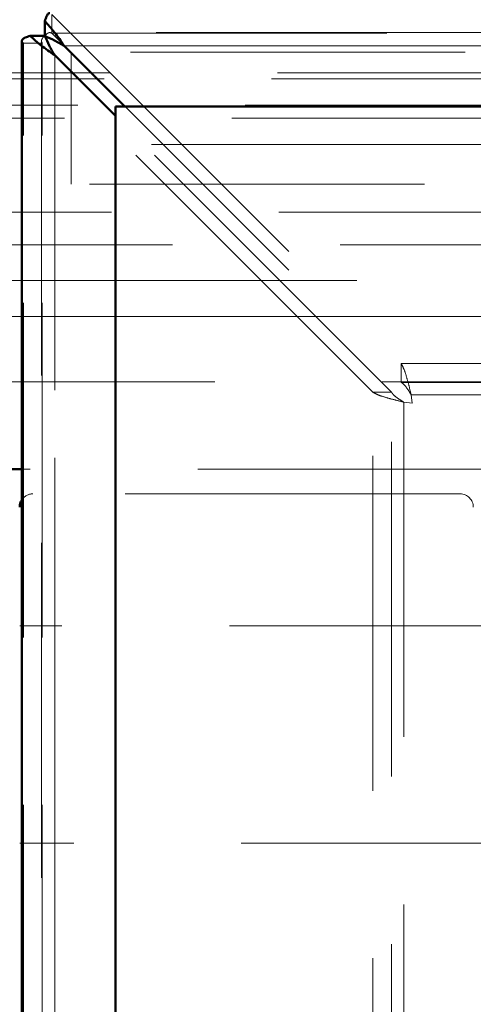
# Model space of a CAD drawing. Units: millimetres. Extents: x 0 to 594, y 0 to 420.
# Drawn here: x 91 to 93, y 166 to 169 of the extents above; entities that cross this region are included whole.
import ezdxf

# ---------------------------------------------------------------- set-up
doc = ezdxf.new("R2010")
doc.units = ezdxf.units.MM
doc.linetypes.add('HIDDEN', pattern=[1.905, 1.27, -0.635])
doc.linetypes.add('PHANTOM', pattern=[12.7, 6.35, -1.27, 1.27, -1.27, 1.27, -1.27])

msp = doc.modelspace()

# ---------------------------------------------------------------- linework, layer by layer
at = {"color": 7, "linetype": 'Continuous', "lineweight": 50}
for p, q in [((91.1528, 169.2758), (91.1528, 169.2199)), ((91.1528, 169.2758), (91.1528, 169.2199)), ((91.1528, 169.2758), (91.1528, 169.2199)), ((91.06541, 169.20157), (91.06541, 123.11417)), ((91.06541, 169.20157), (91.06541, 123.11417)), ((91.06541, 169.20157), (91.06541, 123.11417)), ((91.09724, 169.22024), (91.15314, 169.22024)), ((91.09724, 169.22024), (91.15314, 169.22024)), ((91.09724, 169.22024), (91.15314, 169.22024)), ((91.22639, 169.18263), (91.45629, 168.95273)), ((91.42031, 168.91674), (91.19041, 169.14665)), ((111.26002, 168.95273), (91.42031, 168.95273)), ((91.42031, 168.95273), (91.42031, 125.86302)), ((91.45629, 168.95273), (113.72403, 168.95273)), ((91.42031, 123.399), (91.42031, 168.91674)), ((91.06541, 167.57665), (90.88992, 167.57665))]:
    msp.add_line(p, q, dxfattribs=at)
at = {"color": 7, "linetype": 'HIDDEN', "lineweight": 18}
for p, q in [((91.17994, 169.22991), (91.17994, 169.30082)), ((91.17994, 169.30082), (92.50388, 167.97688)), ((91.17994, 169.22991), (91.17994, 169.30082)), ((91.17994, 169.22991), (91.17994, 169.30082)), ((49.66516, 169.23287), (178.74017, 169.23287)), ((91.14041, 169.20157), (91.14041, 123.11417)), ((91.14041, 169.20157), (91.14041, 123.11417)), ((91.14041, 169.20157), (91.14041, 123.11417)), ((114.00886, 169.23263), (91.17146, 169.23263)), ((114.00886, 169.23263), (91.17146, 169.23263)), ((114.00886, 169.23263), (91.17146, 169.23263)), ((91.17994, 169.22991), (92.50388, 167.90597)), ((91.17994, 169.22991), (114.00039, 169.22991)), ((91.14313, 169.1931), (91.07222, 169.1931)), ((92.39616, 167.86916), (91.07222, 169.1931)), ((91.14313, 169.1931), (91.07222, 169.1931)), ((91.14313, 169.1931), (91.07222, 169.1931)), ((91.07222, 123.12265), (91.07222, 169.1931)), ((92.46707, 167.86916), (91.14313, 169.1931)), ((91.14313, 123.12265), (91.14313, 169.1931)), ((113.95394, 169.18263), (91.22639, 169.18263)), ((81.9524, 169.15787), (95.45293, 169.15787)), ((91.19041, 169.14665), (91.19041, 123.1691)), ((91.25267, 168.65787), (91.25267, 169.15787)), ((177.12504, 169.08024), (51.28029, 169.08024)), ((177.10267, 169.05787), (51.30266, 169.05787)), ((177.00267, 168.95787), (51.40266, 168.95787)), ((176.95266, 168.90787), (51.45266, 168.90787)), ((51.55266, 168.80787), (176.85267, 168.80787)), ((83.70266, 168.65787), (93.70266, 168.65787)), ((182.84582, 168.55103), (45.55951, 168.55103)), ((46.55266, 168.42799), (181.85267, 168.42799)), ((91.06541, 168.29204), (113.08407, 168.29204)), ((181.85267, 168.15609), (46.55266, 168.15609)), ((114.11492, 168.15609), (91.06541, 168.15609)), ((92.50388, 167.97688), (92.50388, 167.90597)), ((92.50388, 167.97688), (92.50388, 167.90597)), ((92.50388, 167.97688), (92.50388, 167.90597)), ((92.50388, 167.97688), (112.67645, 167.97688)), ((93.70266, 167.90787), (83.70266, 167.90787)), ((92.50388, 167.90597), (112.62503, 167.90597)), ((92.39616, 167.86916), (92.46707, 167.86916)), ((92.39616, 167.86916), (92.46707, 167.86916)), ((92.39616, 167.86916), (92.46707, 167.86916)), ((92.39616, 124.44659), (92.39616, 167.86916)), ((92.46707, 124.50015), (92.46707, 167.86916)), ((92.54236, 167.85869), (92.54568, 167.82736)), ((112.63797, 167.85869), (92.54236, 167.85869)), ((92.51435, 167.83068), (92.54568, 167.82736)), ((92.51435, 167.83068), (92.51435, 124.48507)), ((93.00266, 167.57665), (91.06541, 167.57665)), ((92.72766, 167.48287), (91.10766, 167.48287)), ((114.07766, 166.98287), (91.05766, 166.98287)), ((114.12266, 166.15787), (91.05766, 166.15787))]:
    msp.add_line(p, q, dxfattribs=at)
at = {"color": 8, "linetype": 'PHANTOM', "lineweight": 18}
for p, q in [((91.22639, 169.18263), (113.95394, 169.18263)), ((91.19041, 123.1691), (91.19041, 169.14665)), ((90.88992, 168.29204), (91.06541, 168.29204)), ((91.06541, 168.15609), (90.88992, 168.15609))]:
    msp.add_line(p, q, dxfattribs=at)
at = {"color": 7, "linetype": 'HIDDEN', "lineweight": 18}
for centre, start, end in [((91.10766, 167.43287), 90, 147.68579), ((92.72766, 167.43287), 0, 90)]:
    msp.add_arc(centre, 0.05, start, end, dxfattribs=at)
at = {"color": 7, "linetype": 'Continuous', "lineweight": 50}
msp.add_arc((91.10766, 167.43287), 0.05, 147.68579, 180, dxfattribs=at)
for points, knots in [([(91.1528, 169.2758), (91.15506, 169.28248), (91.15958, 169.29583), (91.16581, 169.30625), (91.16977, 169.30664), (91.17146, 169.30681)], [0, 0, 0, 0, 0.3635593, 0.7270372, 1, 1, 1, 1]), ([(91.1528, 169.2758), (91.15506, 169.28248), (91.15958, 169.29583), (91.16581, 169.30625), (91.16977, 169.30664), (91.17146, 169.30681)], [0, 0, 0, 0, 0.3635593, 0.7270372, 1, 1, 1, 1]), ([(91.1528, 169.2758), (91.15506, 169.28248), (91.15958, 169.29583), (91.16581, 169.30625), (91.16977, 169.30664), (91.17146, 169.30681)], [0, 0, 0, 0, 0.3635593, 0.7270372, 1, 1, 1, 1]), ([(91.22639, 169.18263), (91.21413, 169.20038), (91.1896, 169.23588), (91.16507, 169.26249), (91.1528, 169.2758)], [0, 0, 0, 0, 0.4999984, 1, 1, 1, 1]), ([(91.22639, 169.18263), (91.21413, 169.20038), (91.1896, 169.23588), (91.16507, 169.26249), (91.1528, 169.2758)], [0, 0, 0, 0, 0.4999984, 1, 1, 1, 1]), ([(91.22639, 169.18263), (91.21413, 169.20038), (91.1896, 169.23588), (91.16507, 169.26249), (91.1528, 169.2758)], [0, 0, 0, 0, 0.4999984, 1, 1, 1, 1]), ([(91.06623, 169.20157), (91.0664, 169.20327), (91.06678, 169.20723), (91.0772, 169.21345), (91.09056, 169.21798), (91.09724, 169.22024)], [0, 0, 0, 0, 0.2729659, 0.6364391, 1, 1, 1, 1]), ([(91.06623, 169.20157), (91.0664, 169.20327), (91.06678, 169.20723), (91.0772, 169.21345), (91.09056, 169.21798), (91.09724, 169.22024)], [0, 0, 0, 0, 0.2729659, 0.6364391, 1, 1, 1, 1]), ([(91.06623, 169.20157), (91.0664, 169.20327), (91.06678, 169.20723), (91.0772, 169.21345), (91.09056, 169.21798), (91.09724, 169.22024)], [0, 0, 0, 0, 0.2729659, 0.6364391, 1, 1, 1, 1]), ([(91.09724, 169.22024), (91.11055, 169.20797), (91.13716, 169.18344), (91.17266, 169.15891), (91.19041, 169.14665)], [0, 0, 0, 0, 0.500005, 1, 1, 1, 1]), ([(91.09724, 169.22024), (91.11055, 169.20797), (91.13716, 169.18344), (91.17266, 169.15891), (91.19041, 169.14665)], [0, 0, 0, 0, 0.500005, 1, 1, 1, 1]), ([(91.09724, 169.22024), (91.11055, 169.20797), (91.13716, 169.18344), (91.17266, 169.15891), (91.19041, 169.14665)], [0, 0, 0, 0, 0.500005, 1, 1, 1, 1]), ([(91.22639, 169.18263), (91.21413, 169.18973), (91.1896, 169.20393), (91.16507, 169.21457), (91.1528, 169.2199)], [0, 0, 0, 0, 0.5000029, 1, 1, 1, 1]), ([(91.22639, 169.18263), (91.21413, 169.18973), (91.1896, 169.20393), (91.16507, 169.21457), (91.1528, 169.2199)], [0, 0, 0, 0, 0.5000029, 1, 1, 1, 1]), ([(91.22639, 169.18263), (91.21413, 169.18973), (91.1896, 169.20393), (91.16507, 169.21457), (91.1528, 169.2199)], [0, 0, 0, 0, 0.5000029, 1, 1, 1, 1]), ([(91.15314, 169.22024), (91.15846, 169.20797), (91.16911, 169.18344), (91.18331, 169.15891), (91.19041, 169.14665)], [0, 0, 0, 0, 0.5000048, 1, 1, 1, 1]), ([(91.15314, 169.22024), (91.15846, 169.20797), (91.16911, 169.18344), (91.18331, 169.15891), (91.19041, 169.14665)], [0, 0, 0, 0, 0.5000048, 1, 1, 1, 1]), ([(91.15314, 169.22024), (91.15846, 169.20797), (91.16911, 169.18344), (91.18331, 169.15891), (91.19041, 169.14665)], [0, 0, 0, 0, 0.5000048, 1, 1, 1, 1])]:
    msp.add_open_spline(points, degree=3, knots=knots, dxfattribs=at)
at = {"color": 7, "linetype": 'HIDDEN', "lineweight": 18}
for points, knots in [([(91.07222, 169.1931), (91.06887, 169.19536), (91.0647, 169.19818), (91.06597, 169.20101), (91.06623, 169.20157)], [0, 0, 0, 0, 0.8005858, 1, 1, 1, 1]), ([(91.07222, 169.1931), (91.06887, 169.19536), (91.0647, 169.19818), (91.06597, 169.20101), (91.06623, 169.20157)], [0, 0, 0, 0, 0.8005858, 1, 1, 1, 1]), ([(91.07222, 169.1931), (91.06887, 169.19536), (91.0647, 169.19818), (91.06597, 169.20101), (91.06623, 169.20157)], [0, 0, 0, 0, 0.8005858, 1, 1, 1, 1]), ([(91.14313, 169.1931), (91.14201, 169.19536), (91.13977, 169.19988), (91.14089, 169.20667), (91.14505, 169.21345), (91.15044, 169.21798), (91.15314, 169.22024)], [0, 0, 0, 0, 0.2500375, 0.4999831, 0.7500303, 1, 1, 1, 1]), ([(91.14313, 169.1931), (91.14201, 169.19536), (91.13977, 169.19988), (91.14089, 169.20667), (91.14505, 169.21345), (91.15044, 169.21798), (91.15314, 169.22024)], [0, 0, 0, 0, 0.2500375, 0.4999831, 0.7500303, 1, 1, 1, 1]), ([(91.14313, 169.1931), (91.14201, 169.19536), (91.13977, 169.19988), (91.14089, 169.20667), (91.14505, 169.21345), (91.15044, 169.21798), (91.15314, 169.22024)], [0, 0, 0, 0, 0.2500375, 0.4999831, 0.7500303, 1, 1, 1, 1]), ([(91.1528, 169.2199), (91.15506, 169.22259), (91.15959, 169.22799), (91.16637, 169.23215), (91.17316, 169.23326), (91.17768, 169.23103), (91.17994, 169.22991)], [0, 0, 0, 0, 0.249964, 0.5000212, 0.7499726, 1, 1, 1, 1]), ([(91.1528, 169.2199), (91.15506, 169.22259), (91.15959, 169.22799), (91.16637, 169.23215), (91.17316, 169.23326), (91.17768, 169.23103), (91.17994, 169.22991)], [0, 0, 0, 0, 0.249964, 0.5000212, 0.7499726, 1, 1, 1, 1]), ([(91.1528, 169.2199), (91.15506, 169.22259), (91.15959, 169.22799), (91.16637, 169.23215), (91.17316, 169.23326), (91.17768, 169.23103), (91.17994, 169.22991)], [0, 0, 0, 0, 0.249964, 0.5000212, 0.7499726, 1, 1, 1, 1]), ([(92.50388, 167.97688), (92.50709, 167.97158), (92.5135, 167.96097), (92.52312, 167.93231), (92.53274, 167.89745), (92.53915, 167.87161), (92.54236, 167.85869)], [0, 0, 0, 0, 0.2499922, 0.5000043, 0.7500103, 1, 1, 1, 1]), ([(92.50388, 167.97688), (92.50709, 167.97158), (92.5135, 167.96097), (92.52312, 167.93231), (92.53274, 167.89745), (92.53915, 167.87161), (92.54236, 167.85869)], [0, 0, 0, 0, 0.2499922, 0.5000043, 0.7500103, 1, 1, 1, 1]), ([(92.50388, 167.97688), (92.50709, 167.97158), (92.5135, 167.96097), (92.52312, 167.93231), (92.53274, 167.89745), (92.53915, 167.87161), (92.54236, 167.85869)], [0, 0, 0, 0, 0.2499922, 0.5000043, 0.7500103, 1, 1, 1, 1]), ([(92.50388, 167.90597), (92.50709, 167.90384), (92.5135, 167.8996), (92.52312, 167.88814), (92.53274, 167.87419), (92.53915, 167.86386), (92.54236, 167.85869)], [0, 0, 0, 0, 0.2500075, 0.5000009, 0.7500049, 1, 1, 1, 1]), ([(92.50388, 167.90597), (92.50709, 167.90384), (92.5135, 167.8996), (92.52312, 167.88814), (92.53274, 167.87419), (92.53915, 167.86386), (92.54236, 167.85869)], [0, 0, 0, 0, 0.2500075, 0.5000009, 0.7500049, 1, 1, 1, 1]), ([(92.50388, 167.90597), (92.50709, 167.90384), (92.5135, 167.8996), (92.52312, 167.88814), (92.53274, 167.87419), (92.53915, 167.86386), (92.54236, 167.85869)], [0, 0, 0, 0, 0.2500075, 0.5000009, 0.7500049, 1, 1, 1, 1]), ([(92.51435, 167.83068), (92.50143, 167.83388), (92.47559, 167.8403), (92.44072, 167.84992), (92.41207, 167.85954), (92.40146, 167.86595), (92.39616, 167.86916)], [0, 0, 0, 0, 0.2499957, 0.4999951, 0.7500065, 1, 1, 1, 1]), ([(92.51435, 167.83068), (92.50143, 167.83388), (92.47559, 167.8403), (92.44072, 167.84992), (92.41207, 167.85954), (92.40146, 167.86595), (92.39616, 167.86916)], [0, 0, 0, 0, 0.2499957, 0.4999951, 0.7500065, 1, 1, 1, 1]), ([(92.51435, 167.83068), (92.50143, 167.83388), (92.47559, 167.8403), (92.44072, 167.84992), (92.41207, 167.85954), (92.40146, 167.86595), (92.39616, 167.86916)], [0, 0, 0, 0, 0.2499957, 0.4999951, 0.7500065, 1, 1, 1, 1]), ([(92.51435, 167.83068), (92.50918, 167.83388), (92.49884, 167.8403), (92.4849, 167.84992), (92.47343, 167.85954), (92.46919, 167.86595), (92.46707, 167.86916)], [0, 0, 0, 0, 0.2500027, 0.5000032, 0.7500103, 1, 1, 1, 1]), ([(92.51435, 167.83068), (92.50918, 167.83388), (92.49884, 167.8403), (92.4849, 167.84992), (92.47343, 167.85954), (92.46919, 167.86595), (92.46707, 167.86916)], [0, 0, 0, 0, 0.2500027, 0.5000032, 0.7500103, 1, 1, 1, 1]), ([(92.51435, 167.83068), (92.50918, 167.83388), (92.49884, 167.8403), (92.4849, 167.84992), (92.47343, 167.85954), (92.46919, 167.86595), (92.46707, 167.86916)], [0, 0, 0, 0, 0.2500027, 0.5000032, 0.7500103, 1, 1, 1, 1])]:
    msp.add_open_spline(points, degree=3, knots=knots, dxfattribs=at)

doc.saveas('drawing.dxf')
